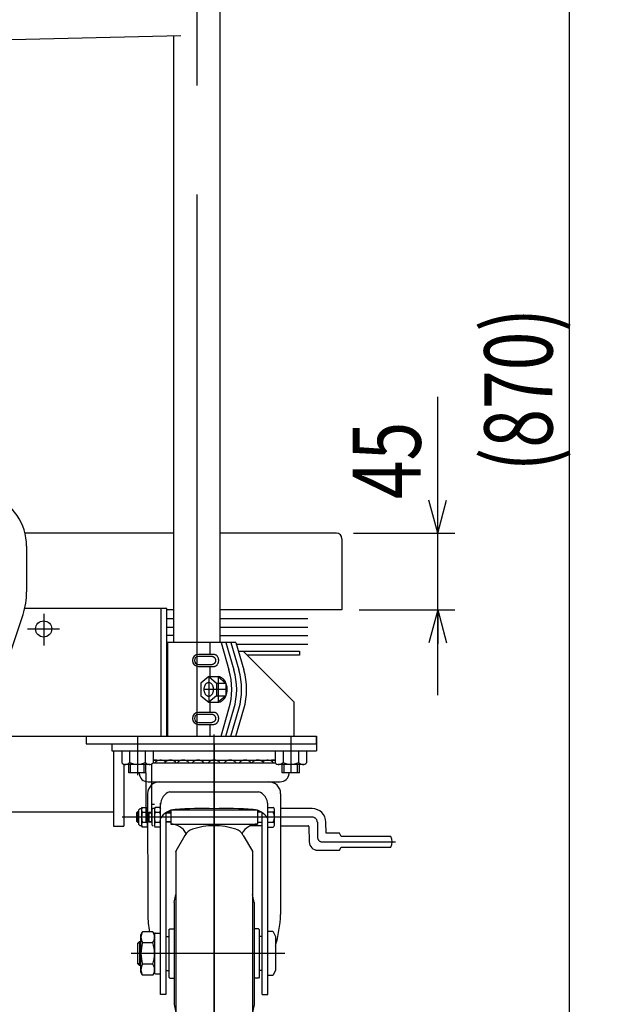
# Model space of a CAD drawing. Units: millimetres. Extents: x 23 to 355, y 10 to 247.
# Drawn here: x 67 to 101, y 60 to 118 of the extents above; entities that cross this region are included whole.
import ezdxf

# ---------------------------------------------------------------- set-up
doc = ezdxf.new("R2010")
doc.units = ezdxf.units.MM
doc.linetypes.add('CENTER', pattern=[51, 31.8, -6.4, 6.4, -6.4])
doc.styles.add('ED_VECTOR', font='MONOTXT.SHX', dxfattribs={"bigfont": 'BIGFONT.SHX'})
doc.dimstyles.new('EDDIMINFO', dxfattribs={"dimtxt": 3.5, "dimasz": 2, "dimexe": 1, "dimexo": 1, "dimgap": 0.3, "dimtad": 1, "dimdec": 1, "dimdsep": 46, "dimtxsty": 'ED_VECTOR', "dimblk1": 'EDTIP_ARROW_S', "dimblk2": 'EDTIP_ARROW_E', "dimsah": 1, "dimcen": 2.5, "dimdle": 5, "dimclrd": 5, "dimclre": 5, "dimclrt": 3, "dimadec": 1, "dimazin": 0, "dimtfac": 1, "dimtmove": 0, "dimatfit": 3, "dimldrblk": 'EDTIP_ARROW_S', "dimfxl": 1, "dimarcsym": 0})

# ---------------------------------------------------------------- blocks, each defined once
blk = doc.blocks.new('EDTIP_ARROW_E')
at = {"color": 0, "linetype": 'Continuous', "lineweight": -2}
for q in [(-1, 0), (-0.965926, 0.258819), (-0.965926, -0.258819)]:
    blk.add_line((0, 0), q, dxfattribs=at)
blk = doc.blocks.new('EDTIP_ARROW_S')
at = {"color": 0, "linetype": 'Continuous', "lineweight": -2}
for q in [(-1, 0), (-0.965926, 0.258819), (-0.965926, -0.258819)]:
    blk.add_line((0, 0), q, dxfattribs=at)
blk = doc.blocks.new('*D23')
at = {"color": 7, "linetype": 'Continuous', "lineweight": -3}
for p, q in [((91.311827, 87.499921), (91.311827, 95.499921)), ((86.370333, 87.499921), (92.311827, 87.499921)), ((91.311827, 82.999921), (91.311827, 87.499921)), ((86.690333, 82.999921), (92.311827, 82.999921)), ((91.311827, 77.999921), (91.311827, 82.999921))]:
    blk.add_line(p, q, dxfattribs=at)
at = {"color": 7, "linetype": 'Continuous', "lineweight": -3, "xscale": 2, "yscale": 2}
for name, p, rotation in [('EDTIP_ARROW_S', (91.311827, 87.499921), 270), ('EDTIP_ARROW_E', (91.311827, 82.999921), 90)]:
    blk.add_blockref(name, p, dxfattribs=dict(at, rotation=rotation))
at = {"color": 3, "linetype": 'Continuous', "lineweight": -3, "style": 'ED_VECTOR', "width": 0.75}
blk.add_text('45', height=4, rotation=90, dxfattribs=at).set_placement((90.311829, 89.499927))
blk = doc.blocks.new('*D25')
at = {"color": 7, "linetype": 'Continuous', "lineweight": -3}
for p, q in [((122.296762, 141.941737), (98.040065, 141.941737)), ((99.040065, 55.331737), (99.040065, 141.941737)), ((132.101762, 55.331737), (98.040065, 55.331737))]:
    blk.add_line(p, q, dxfattribs=at)
at = {"color": 7, "linetype": 'Continuous', "lineweight": -3, "xscale": 2, "yscale": 2}
for name, p, rotation in [('EDTIP_ARROW_E', (99.040065, 141.941737), 90), ('EDTIP_ARROW_S', (99.040065, 55.331737), 270)]:
    blk.add_blockref(name, p, dxfattribs=dict(at, rotation=rotation))
at = {"color": 3, "linetype": 'Continuous', "lineweight": -3, "style": 'ED_VECTOR', "width": 0.75}
blk.add_text('(870)', height=4, rotation=90, dxfattribs=at).set_placement((98.040063, 91.136743))
blk = doc.blocks.new('BLKF041')
at = {"color": 8, "linetype": 'Continuous', "lineweight": -3}
for p, q in [((78.205632, 76.980405), (78.18152, 76.981737)), ((78.229561, 76.976419), (78.205632, 76.980405)), ((78.253125, 76.969811), (78.229561, 76.976419)), ((78.276143, 76.960629), (78.253125, 76.969811)), ((78.298441, 76.948944), (78.276143, 76.960629)), ((78.31985, 76.934846), (78.298441, 76.948944)), ((78.340206, 76.91844), (78.31985, 76.934846)), ((78.359354, 76.899852), (78.340206, 76.91844)), ((78.377148, 76.879224), (78.359354, 76.899852)), ((78.393454, 76.856712), (78.377148, 76.879224)), ((78.253125, 76.293663), (78.276143, 76.302844)), ((78.276143, 76.302844), (78.298441, 76.314529)), ((78.298441, 76.314529), (78.31985, 76.328628)), ((78.31985, 76.328628), (78.340206, 76.345034)), ((78.340206, 76.345034), (78.359354, 76.363621)), ((78.359354, 76.363621), (78.377148, 76.384249)), ((78.377148, 76.384249), (78.393454, 76.406761)), ((78.408147, 76.832488), (78.393454, 76.856712)), ((78.393454, 76.406761), (78.408147, 76.430985)), ((78.421115, 76.806737), (78.408147, 76.832488)), ((78.408147, 76.430985), (78.421115, 76.456737)), ((78.432259, 76.779653), (78.421115, 76.806737)), ((78.421115, 76.456737), (78.432259, 76.48382)), ((78.441495, 76.751444), (78.432259, 76.779653)), ((78.432259, 76.48382), (78.441495, 76.51203)), ((78.448753, 76.722323), (78.441495, 76.751444)), ((78.441495, 76.51203), (78.448753, 76.54115)), ((78.453977, 76.692514), (78.448753, 76.722323)), ((78.448753, 76.54115), (78.453977, 76.57096)), ((78.457127, 76.662241), (78.453977, 76.692514)), ((78.453977, 76.57096), (78.457127, 76.601232)), ((78.45818, 76.631737), (78.457127, 76.662241)), ((78.457127, 76.601232), (78.45818, 76.631737)), ((78.18152, 76.281737), (78.205632, 76.283069)), ((78.205632, 76.283069), (78.229561, 76.287054)), ((78.229561, 76.287054), (78.253125, 76.293663))]:
    blk.add_line(p, q, dxfattribs=at)
blk = doc.blocks.new('BLKF042')
at = {"color": 8, "linetype": 'Continuous', "lineweight": -3}
for p, q in [((78.026198, 76.866345), (78.026176, 76.866345)), ((78.049621, 76.865453), (78.026198, 76.866345)), ((78.026198, 76.397285), (78.049621, 76.398178)), ((78.072866, 76.862782), (78.049621, 76.865453)), ((78.049621, 76.398178), (78.072866, 76.400848)), ((78.095756, 76.858354), (78.072866, 76.862782)), ((78.072866, 76.400848), (78.095756, 76.405277)), ((78.118116, 76.852201), (78.095756, 76.858354)), ((78.095756, 76.405277), (78.118116, 76.411429)), ((78.139777, 76.844372), (78.118116, 76.852201)), ((78.118116, 76.411429), (78.139777, 76.419259)), ((78.160573, 76.834924), (78.139777, 76.844372)), ((78.139777, 76.419259), (78.160573, 76.428706)), ((78.180347, 76.823931), (78.160573, 76.834924)), ((78.160573, 76.428706), (78.180347, 76.4397)), ((78.198948, 76.811476), (78.180347, 76.823931)), ((78.180347, 76.4397), (78.198948, 76.452155)), ((78.216233, 76.797653), (78.198948, 76.811476)), ((78.198948, 76.452155), (78.216233, 76.465978)), ((78.232073, 76.782568), (78.216233, 76.797653)), ((78.216233, 76.465978), (78.232073, 76.481062)), ((78.246346, 76.766336), (78.232073, 76.782568)), ((78.232073, 76.481062), (78.246346, 76.497294)), ((78.258943, 76.74908), (78.246346, 76.766336)), ((78.246346, 76.497294), (78.258943, 76.51455)), ((78.269769, 76.730932), (78.258943, 76.74908)), ((78.258943, 76.51455), (78.269769, 76.532699)), ((78.278741, 76.712029), (78.269769, 76.730932)), ((78.269769, 76.532699), (78.278741, 76.551601)), ((78.285791, 76.692516), (78.278741, 76.712029)), ((78.278741, 76.551601), (78.285791, 76.571114)), ((78.290866, 76.672541), (78.285791, 76.692516)), ((78.285791, 76.571114), (78.290866, 76.59109)), ((78.293926, 76.652256), (78.290866, 76.672541)), ((78.290866, 76.59109), (78.293926, 76.611375)), ((78.294949, 76.631815), (78.293926, 76.652256)), ((78.293926, 76.611375), (78.294949, 76.631815))]:
    blk.add_line(p, q, dxfattribs=at)
blk = doc.blocks.new('BLKF043')
at = {"color": 8, "linetype": 'Continuous', "lineweight": -3}
for p, q in [((78.205632, 80.380405), (78.18152, 80.381737)), ((78.229561, 80.376419), (78.205632, 80.380405)), ((78.253125, 80.369811), (78.229561, 80.376419)), ((78.276143, 80.360629), (78.253125, 80.369811)), ((78.298441, 80.348944), (78.276143, 80.360629)), ((78.31985, 80.334846), (78.298441, 80.348944)), ((78.340206, 80.31844), (78.31985, 80.334846)), ((78.359354, 80.299852), (78.340206, 80.31844)), ((78.377148, 80.279224), (78.359354, 80.299852)), ((78.359354, 79.763621), (78.377148, 79.784249)), ((78.393454, 80.256712), (78.377148, 80.279224)), ((78.377148, 79.784249), (78.393454, 79.806761)), ((78.408147, 80.232488), (78.393454, 80.256712)), ((78.393454, 79.806761), (78.408147, 79.830985)), ((78.421115, 80.206737), (78.408147, 80.232488)), ((78.408147, 79.830985), (78.421115, 79.856737)), ((78.432259, 80.179653), (78.421115, 80.206737)), ((78.421115, 79.856737), (78.432259, 79.88382)), ((78.441495, 80.151444), (78.432259, 80.179653)), ((78.432259, 79.88382), (78.441495, 79.91203)), ((78.448753, 80.122323), (78.441495, 80.151444)), ((78.441495, 79.91203), (78.448753, 79.94115)), ((78.453977, 80.092514), (78.448753, 80.122323)), ((78.448753, 79.94115), (78.453977, 79.97096)), ((78.457127, 80.062241), (78.453977, 80.092514)), ((78.453977, 79.97096), (78.457127, 80.001232)), ((78.45818, 80.031737), (78.457127, 80.062241)), ((78.457127, 80.001232), (78.45818, 80.031737)), ((78.18152, 79.681737), (78.205632, 79.683069)), ((78.205632, 79.683069), (78.229561, 79.687054)), ((78.229561, 79.687054), (78.253125, 79.693663)), ((78.253125, 79.693663), (78.276143, 79.702844)), ((78.276143, 79.702844), (78.298441, 79.714529)), ((78.298441, 79.714529), (78.31985, 79.728628)), ((78.31985, 79.728628), (78.340206, 79.745034)), ((78.340206, 79.745034), (78.359354, 79.763621))]:
    blk.add_line(p, q, dxfattribs=at)
blk = doc.blocks.new('BLKF044')
at = {"color": 8, "linetype": 'Continuous', "lineweight": -3}
for p, q in [((78.026198, 80.266345), (78.026176, 80.266345)), ((78.049621, 80.265453), (78.026198, 80.266345)), ((78.026198, 79.797285), (78.049621, 79.798178)), ((78.072866, 80.262782), (78.049621, 80.265453)), ((78.049621, 79.798178), (78.072866, 79.800848)), ((78.095756, 80.258354), (78.072866, 80.262782)), ((78.072866, 79.800848), (78.095756, 79.805277)), ((78.118116, 80.252201), (78.095756, 80.258354)), ((78.095756, 79.805277), (78.118116, 79.811429)), ((78.139777, 80.244372), (78.118116, 80.252201)), ((78.118116, 79.811429), (78.139777, 79.819259)), ((78.160573, 80.234924), (78.139777, 80.244372)), ((78.139777, 79.819259), (78.160573, 79.828706)), ((78.180347, 80.223931), (78.160573, 80.234924)), ((78.160573, 79.828706), (78.180347, 79.8397)), ((78.198948, 80.211476), (78.180347, 80.223931)), ((78.180347, 79.8397), (78.198948, 79.852155)), ((78.216233, 80.197653), (78.198948, 80.211476)), ((78.198948, 79.852155), (78.216233, 79.865978)), ((78.232073, 80.182568), (78.216233, 80.197653)), ((78.216233, 79.865978), (78.232073, 79.881062)), ((78.246346, 80.166336), (78.232073, 80.182568)), ((78.232073, 79.881062), (78.246346, 79.897294)), ((78.258943, 80.14908), (78.246346, 80.166336)), ((78.246346, 79.897294), (78.258943, 79.91455)), ((78.269769, 80.130932), (78.258943, 80.14908)), ((78.258943, 79.91455), (78.269769, 79.932699)), ((78.278741, 80.112029), (78.269769, 80.130932)), ((78.269769, 79.932699), (78.278741, 79.951601)), ((78.285791, 80.092516), (78.278741, 80.112029)), ((78.278741, 79.951601), (78.285791, 79.971114)), ((78.290866, 80.072541), (78.285791, 80.092516)), ((78.285791, 79.971114), (78.290866, 79.99109)), ((78.293926, 80.052256), (78.290866, 80.072541)), ((78.290866, 79.99109), (78.293926, 80.011375)), ((78.294949, 80.031815), (78.293926, 80.052256)), ((78.293926, 80.011375), (78.294949, 80.031815))]:
    blk.add_line(p, q, dxfattribs=at)
blk = doc.blocks.new('BLKF045')
at = {"color": 8, "linetype": 'Continuous', "lineweight": -3}
for p, q in [((77.673006, 78.614579), (77.656336, 78.588852)), ((77.691198, 78.638155), (77.673006, 78.614579)), ((77.710774, 78.659398), (77.691198, 78.638155)), ((77.731585, 78.678147), (77.710774, 78.659398)), ((77.753472, 78.69426), (77.731585, 78.678147)), ((77.776268, 78.707614), (77.753472, 78.69426)), ((77.799801, 78.718107), (77.776268, 78.707614)), ((77.823891, 78.72566), (77.799801, 78.718107)), ((77.848355, 78.730215), (77.823891, 78.72566)), ((77.873006, 78.731737), (77.848355, 78.730215)), ((77.897658, 78.730215), (77.873006, 78.731737)), ((77.922121, 78.72566), (77.897658, 78.730215)), ((77.946211, 78.718107), (77.922121, 78.72566)), ((77.969744, 78.707614), (77.946211, 78.718107)), ((77.992541, 78.69426), (77.969744, 78.707614)), ((78.014428, 78.678147), (77.992541, 78.69426)), ((78.035238, 78.659398), (78.014428, 78.678147)), ((78.054814, 78.638155), (78.035238, 78.659398)), ((78.073006, 78.614579), (78.054814, 78.638155)), ((78.089676, 78.588852), (78.073006, 78.614579)), ((77.59124, 78.366599), (77.590163, 78.331737)), ((77.590163, 78.331737), (77.59124, 78.296874)), ((77.59446, 78.401196), (77.59124, 78.366599)), ((77.59124, 78.296874), (77.59446, 78.262277)), ((77.599801, 78.435264), (77.59446, 78.401196)), ((77.59446, 78.262277), (77.599801, 78.228209)), ((77.607221, 78.468545), (77.599801, 78.435264)), ((77.599801, 78.228209), (77.607221, 78.194929)), ((77.616664, 78.500784), (77.607221, 78.468545)), ((77.607221, 78.194929), (77.616664, 78.162689)), ((77.628057, 78.531737), (77.616664, 78.500784)), ((77.616664, 78.162689), (77.628057, 78.131737)), ((77.641315, 78.561167), (77.628057, 78.531737)), ((77.628057, 78.131737), (77.641315, 78.102306)), ((77.656336, 78.588852), (77.641315, 78.561167)), ((77.641315, 78.102306), (77.656336, 78.074622)), ((77.656336, 78.074622), (77.673006, 78.048894)), ((77.673006, 78.048894), (77.691198, 78.025319)), ((78.054814, 78.025319), (78.073006, 78.048894)), ((78.073006, 78.048894), (78.089676, 78.074622)), ((78.104697, 78.561167), (78.089676, 78.588852)), ((78.089676, 78.074622), (78.104697, 78.102306)), ((78.117955, 78.531737), (78.104697, 78.561167)), ((78.104697, 78.102306), (78.117955, 78.131737)), ((78.129349, 78.500784), (78.117955, 78.531737)), ((78.117955, 78.131737), (78.129349, 78.162689)), ((78.138791, 78.468545), (78.129349, 78.500784)), ((78.129349, 78.162689), (78.138791, 78.194929)), ((78.146211, 78.435264), (78.138791, 78.468545)), ((78.138791, 78.194929), (78.146211, 78.228209)), ((78.151552, 78.401196), (78.146211, 78.435264)), ((78.146211, 78.228209), (78.151552, 78.262277)), ((78.154773, 78.366599), (78.151552, 78.401196)), ((78.151552, 78.262277), (78.154773, 78.296874)), ((78.155849, 78.331737), (78.154773, 78.366599)), ((78.154773, 78.296874), (78.155849, 78.331737)), ((77.691198, 78.025319), (77.710774, 78.004076)), ((77.710774, 78.004076), (77.731585, 77.985327)), ((77.731585, 77.985327), (77.753472, 77.969214)), ((77.753472, 77.969214), (77.776268, 77.95586)), ((77.776268, 77.95586), (77.799801, 77.945366)), ((77.799801, 77.945366), (77.823891, 77.937814)), ((77.823891, 77.937814), (77.848355, 77.933259)), ((77.848355, 77.933259), (77.873006, 77.931737)), ((77.873006, 77.931737), (77.897658, 77.933259)), ((77.897658, 77.933259), (77.922121, 77.937814)), ((77.922121, 77.937814), (77.946211, 77.945366)), ((77.946211, 77.945366), (77.969744, 77.95586)), ((77.969744, 77.95586), (77.992541, 77.969214)), ((77.992541, 77.969214), (78.014428, 77.985327)), ((78.014428, 77.985327), (78.035238, 78.004076)), ((78.035238, 78.004076), (78.054814, 78.025319))]:
    blk.add_line(p, q, dxfattribs=at)
blk = doc.blocks.new('BLKF055')
at = {"color": 8, "linetype": 'CENTER', "lineweight": -3}
for p, q in [((78.190333, 54.931162), (78.190333, 75.680963)), ((83.945524, 70.831737), (72.789468, 70.831737)), ((84.245478, 70.536972), (84.261224, 69.63488)), ((84.511186, 69.389243), (88.82919, 69.389243)), ((82.328561, 62.831737), (73.314599, 62.831737))]:
    blk.add_line(p, q, dxfattribs=at)
at = {"color": 8, "linetype": 'Continuous', "lineweight": -3}
for p, q in [((72.190333, 75.131737), (84.190333, 75.131737)), ((72.190333, 75.131737), (72.190333, 74.731737)), ((72.190333, 74.731737), (84.190333, 74.731737)), ((84.190333, 75.131737), (84.190333, 74.731737)), ((74.614094, 74.181737), (81.766572, 74.181737)), ((74.614094, 74.029237), (81.766572, 74.029237)), ((73.79605, 73.403732), (73.794674, 73.431737)), ((82.584616, 73.403732), (82.585991, 73.431737)), ((74.315424, 72.909237), (82.065242, 72.909237)), ((75.590333, 72.329237), (80.790333, 72.329237)), ((74.290333, 72.209237), (74.291338, 65.114217)), ((82.090333, 72.209237), (82.089328, 65.114217)), ((73.690333, 71.143678), (73.640333, 71.089528)), ((73.780528, 71.143678), (73.690333, 71.143678)), ((73.690333, 70.543678), (73.690333, 71.143678)), ((73.780528, 70.406737), (73.780528, 71.256737)), ((73.855528, 71.331737), (73.930528, 71.331737)), ((73.930528, 71.331737), (73.975186, 71.409087)), ((73.930528, 71.331737), (73.930528, 70.331737)), ((73.975186, 71.409087), (74.24587, 71.409087)), ((73.975186, 71.120412), (74.24587, 71.120412)), ((74.24587, 71.409087), (74.290528, 71.331737)), ((74.290528, 71.331737), (74.290528, 70.331737)), ((74.335333, 71.077587), (74.385333, 71.131737)), ((74.385333, 71.131737), (74.535333, 71.131737)), ((74.385333, 70.531737), (74.385333, 71.131737)), ((74.535333, 71.256737), (74.535333, 70.406737)), ((74.685333, 71.331737), (74.610333, 71.331737)), ((74.729991, 71.409087), (74.685333, 71.331737)), ((74.685333, 71.331737), (74.685333, 70.331737)), ((75.000675, 71.409087), (74.729991, 71.409087)), ((74.729991, 71.120412), (75.000675, 71.120412)), ((75.000675, 71.409087), (75.045333, 71.331737)), ((75.045333, 60.429237), (75.045333, 71.663551)), ((75.365333, 71.099472), (75.365333, 60.429237)), ((75.640333, 71.131737), (75.415315, 71.131737)), ((75.640333, 71.236768), (75.640333, 70.421737)), ((80.725314, 71.241737), (75.655351, 71.241737)), ((80.740333, 71.236768), (80.740333, 70.421737)), ((80.965351, 71.131737), (80.740333, 71.131737)), ((81.015333, 60.429237), (81.015333, 71.099472)), ((81.335333, 60.429237), (81.335333, 71.663551)), ((81.335333, 71.409087), (81.661807, 71.409087)), ((81.661807, 71.120412), (81.335333, 71.120412)), ((81.735333, 70.398724), (81.735333, 71.264749)), ((83.945524, 71.331737), (82.090209, 71.331737)), ((73.640333, 71.089528), (73.640333, 70.597828)), ((73.640333, 71.089528), (73.780528, 71.089528)), ((73.640333, 70.597828), (73.690333, 70.543678)), ((73.640333, 70.597828), (73.780528, 70.597828)), ((73.690333, 70.543678), (73.780528, 70.543678)), ((73.975186, 70.543062), (74.24587, 70.543062)), ((74.335333, 70.585887), (74.335333, 71.077587)), ((74.335333, 71.077587), (74.535333, 71.077587)), ((74.385333, 70.531737), (74.335333, 70.585887)), ((74.335333, 70.585887), (74.535333, 70.585887)), ((74.535333, 70.531737), (74.385333, 70.531737)), ((74.729991, 70.543062), (75.000675, 70.543062)), ((75.365333, 71.077587), (75.640333, 71.077587)), ((75.365333, 70.585887), (75.640333, 70.585887)), ((75.640333, 70.531737), (75.365333, 70.531737)), ((80.740333, 70.531737), (81.015333, 70.531737)), ((81.335333, 70.543062), (81.661807, 70.543062)), ((84.75686, 69.889243), (84.745402, 70.545699)), ((73.930528, 70.331737), (73.855528, 70.331737)), ((73.975186, 70.254386), (73.930528, 70.331737)), ((74.24587, 70.254386), (73.975186, 70.254386)), ((74.290528, 70.331737), (74.24587, 70.254386)), ((74.729991, 70.254386), (74.685333, 70.331737)), ((75.000675, 70.254386), (74.729991, 70.254386)), ((75.045333, 70.331737), (75.000675, 70.254386)), ((75.640333, 70.421737), (80.740333, 70.421737)), ((81.015333, 70.331737), (80.31738, 70.331737)), ((81.335333, 70.254386), (81.661807, 70.254386)), ((82.090067, 70.331737), (83.699849, 70.331737)), ((83.749842, 70.282609), (83.765588, 69.380517)), ((76.479439, 69.765468), (75.940333, 68.831709)), ((79.901227, 69.765468), (80.440333, 68.831709)), ((85.540333, 69.889243), (84.75686, 69.889243)), ((85.640333, 69.704243), (85.540333, 69.889243)), ((88.565333, 69.704243), (85.640333, 69.704243)), ((75.940333, 68.831709), (75.940333, 56.831765)), ((75.940333, 68.821709), (75.940333, 68.831709)), ((80.440333, 68.831709), (80.440333, 56.831765)), ((80.440333, 68.821709), (80.440333, 68.831709)), ((84.265512, 68.889243), (85.540333, 68.889243)), ((85.540333, 68.889243), (85.640333, 69.074243)), ((85.640333, 69.074243), (88.565333, 69.074243)), ((75.840333, 65.831737), (75.940333, 66.291228)), ((80.540333, 65.831737), (80.440333, 66.291228)), ((75.840333, 65.831737), (75.840333, 59.831737)), ((80.540333, 65.831737), (80.540333, 59.831737)), ((75.540333, 64.231737), (75.590333, 64.281737)), ((75.540333, 64.231737), (75.540333, 61.431737)), ((75.590333, 64.281737), (75.840333, 64.281737)), ((80.790333, 64.281737), (80.540333, 64.281737)), ((80.840333, 64.231737), (80.790333, 64.281737)), ((80.840333, 64.231737), (80.840333, 61.431737)), ((73.895333, 63.931737), (73.993581, 64.101907)), ((73.895333, 61.731737), (73.895333, 63.931737)), ((74.597085, 64.101907), (73.993581, 64.101907)), ((74.597085, 64.101907), (74.695333, 63.931737)), ((74.695333, 63.981737), (74.695333, 61.681737)), ((74.745333, 64.031737), (74.995333, 64.031737)), ((75.365333, 63.831737), (75.540333, 63.831737)), ((81.015333, 63.831737), (80.840333, 63.831737)), ((81.335333, 64.131556), (81.635333, 64.131556)), ((81.635333, 64.131556), (81.785333, 63.831556)), ((81.785333, 63.831556), (81.785333, 61.831556)), ((73.715333, 63.431556), (73.815333, 63.531556)), ((73.715333, 62.231556), (73.715333, 63.431556)), ((73.734314, 63.450537), (73.895333, 63.450537)), ((73.815333, 63.531556), (73.895333, 63.531556)), ((73.815333, 63.531556), (73.815333, 62.131556)), ((73.993581, 63.466822), (74.597085, 63.466822)), ((73.815333, 62.131556), (73.715333, 62.231556)), ((73.895333, 62.212937), (73.734314, 62.212937)), ((73.895333, 62.131556), (73.815333, 62.131556)), ((74.597085, 62.196651), (73.993581, 62.196651)), ((73.993581, 61.561566), (73.895333, 61.731737)), ((74.597085, 61.561566), (73.993581, 61.561566)), ((74.695333, 61.731737), (74.597085, 61.561566)), ((74.745333, 61.631737), (74.995333, 61.631737)), ((75.365333, 61.831737), (75.540333, 61.831737)), ((75.540333, 61.431737), (75.590333, 61.381737)), ((75.590333, 61.381737), (75.840333, 61.381737)), ((80.790333, 61.381737), (80.540333, 61.381737)), ((80.840333, 61.431737), (80.790333, 61.381737)), ((81.015333, 61.831737), (80.840333, 61.831737)), ((81.635333, 61.531556), (81.335333, 61.531556)), ((81.785333, 61.831556), (81.635333, 61.531556)), ((75.365333, 60.429237), (75.045333, 60.429237)), ((81.015333, 60.429237), (81.335333, 60.429237)), ((75.840333, 59.831737), (75.940333, 59.372246)), ((80.540333, 59.831737), (80.440333, 59.372246)), ((75.940333, 56.841765), (75.940333, 56.831765)), ((76.479439, 55.898005), (75.940333, 56.831765)), ((79.901227, 55.898005), (80.440333, 56.831765)), ((80.440333, 56.841765), (80.440333, 56.831765))]:
    blk.add_line(p, q, dxfattribs=at)
for centre, radius, start, end in [((74.716615, 73.705487), 0.47625, 68.996737, 102.431213), ((75.058011, 73.705487), 0.47625, 53.664129, 137.172763), ((75.622384, 73.705487), 0.47625, 42.827237, 137.172763), ((76.369559, 73.705487), 0.47625, 42.827237, 137.172763), ((77.246346, 73.705487), 0.47625, 42.827237, 137.172763), ((78.190333, 73.705487), 0.47625, 42.827237, 137.172763), ((79.134319, 73.705487), 0.47625, 42.827237, 137.172763), ((80.011107, 73.705487), 0.47625, 42.827237, 137.172763), ((80.758282, 73.705487), 0.47625, 42.827237, 137.172763), ((81.322655, 73.705487), 0.47625, 42.827237, 126.335871), ((81.664051, 73.705487), 0.47625, 77.568787, 111.003263), ((74.315424, 73.429237), 0.52, 182.811374, 270), ((74.990333, 72.209237), 0.7, 90, 180), ((81.390333, 72.209237), 0.7, 0, 90), ((82.065242, 73.429237), 0.52, 270, 357.188626), ((75.845333, 71.570966), 0.8, 108.587347, 180), ((80.535333, 71.570966), 0.8, 0, 71.412653), ((73.855528, 71.256737), 0.075, 90, 180), ((74.18611, 71.264749), 0.255582, 145.615753, 214.384247), ((74.88587, 70.831737), 0.955342, 162.412046, 197.587954), ((74.034946, 71.264749), 0.255582, 325.615753, 34.384247), ((73.335186, 70.831737), 0.955342, 342.412046, 17.587954), ((74.610333, 71.256737), 0.075, 90, 180), ((74.940915, 71.264749), 0.255582, 145.615753, 214.384247), ((75.640675, 70.831737), 0.955342, 162.412046, 197.587954), ((74.789751, 71.264749), 0.255582, 325.615753, 34.384247), ((74.089991, 70.831737), 0.955342, 342.412046, 17.587954), ((76.002556, 70.167187), 1.129252, 95.161476, 147.958269), ((77.535435, 41.31118), 30.0252, 88.750188, 93.120529), ((78.845231, 41.31118), 30.0252, 86.879471, 91.249812), ((80.378109, 70.167187), 1.129252, 32.041731, 84.838524), ((81.556896, 71.264749), 0.178437, 306.011315, 53.988685), ((81.131875, 70.831737), 0.603458, 331.421119, 28.578881), ((83.945524, 70.531737), 0.8, 1, 90), ((74.18611, 70.398724), 0.255582, 145.615753, 214.384247), ((74.034946, 70.398724), 0.255582, 325.615753, 34.384247), ((74.940915, 70.398724), 0.255582, 145.615753, 214.384247), ((74.789751, 70.398724), 0.255582, 325.615753, 34.384247), ((81.556896, 70.398724), 0.178437, 306.011315, 53.988685), ((73.855528, 70.406737), 0.075, 180, 270), ((74.610333, 70.406737), 0.075, 180, 270), ((75.640333, 69.382907), 1.03883, 28.261103, 90), ((77.172259, 69.365468), 0.8, 108.550957, 150), ((78.190333, 66.331737), 4, 71.449043, 108.550957), ((79.208406, 69.365468), 0.8, 30, 71.449043), ((80.740333, 69.382907), 1.03883, 90, 151.738897), ((83.699849, 70.281737), 0.05, 1, 90), ((84.265512, 69.389243), 0.5, 181, 270), ((87.941333, 69.389243), 0.699, 333.215004, 26.784996), ((82.215924, 65.462037), 7.932215, 182.513168, 189.873246), ((74.164742, 65.462037), 7.932215, 343.886563, 357.486832), ((74.457614, 63.784365), 0.562281, 145.615753, 214.384247), ((74.133052, 63.784365), 0.562281, 325.615753, 34.384247), ((74.745333, 63.981737), 0.05, 90, 180), ((74.995333, 63.981737), 0.05, 0, 90), ((75.997085, 62.831737), 2.101752, 162.412046, 197.587954), ((72.593581, 62.831737), 2.101752, 342.412046, 17.587954), ((74.457614, 61.879109), 0.562281, 145.615753, 214.384247), ((74.133052, 61.879109), 0.562281, 325.615753, 34.384247), ((74.745333, 61.681737), 0.05, 180, 270), ((74.995333, 61.681737), 0.05, 270, 0), ((77.172259, 56.298005), 0.8, 210, 251.449043), ((78.190333, 59.331737), 4, 251.449043, 288.550957), ((79.208406, 56.298005), 0.8, 288.550957, 330)]:
    blk.add_arc(centre, radius, start, end, dxfattribs=at)
at = {"color": 8, "linetype": 'CENTER', "lineweight": -3}
for centre, radius, start, end in [((83.945524, 70.531737), 0.3, 1, 90), ((84.511186, 69.639243), 0.25, 181, 270)]:
    blk.add_arc(centre, radius, start, end, dxfattribs=at)

msp = doc.modelspace()

# ---------------------------------------------------------------- linework, layer by layer
at = {"color": 7, "linetype": 'CENTER', "lineweight": -3}
for p, q in [((77.190333, 75.581737), (77.190333, 136.621939)), ((68.190333, 82.771847), (68.190333, 80.90873)), ((67.246024, 81.881737), (69.109141, 81.881737)), ((77.873006, 79.081737), (77.873006, 77.581737)), ((78.423006, 79.081737), (78.423006, 77.581737)), ((78.930333, 78.331737), (77.583369, 78.331737)), ((73.690333, 75.581737), (73.690333, 73.301309)), ((82.690333, 75.581737), (82.690333, 73.431737)), ((78.190333, 75.131737), (78.190333, 55.331737))]:
    msp.add_line(p, q, dxfattribs=at)
at = {"color": 8, "linetype": 'Continuous', "lineweight": -3}
for p, q in [((78.550333, 81.081737), (78.550333, 136.621939)), ((55.690333, 116.237282), (76.239635, 116.716412)), ((75.830333, 81.081737), (75.830333, 116.706868)), ((75.830333, 87.499921), (67.09789, 87.499921)), ((85.370333, 87.499921), (78.550333, 87.499921)), ((67.190333, 86.736318), (67.190333, 84.054047)), ((85.690333, 87.179921), (85.690333, 82.999921)), ((62.484379, 69.160363), (66.977564, 82.734202)), ((75.410333, 83.081737), (67.076237, 83.081737)), ((75.090333, 75.581737), (75.090333, 83.081737)), ((75.410333, 75.581737), (75.410333, 83.081737)), ((75.830333, 82.999921), (75.410333, 82.999921)), ((85.690333, 82.999921), (78.550333, 82.999921)), ((75.410333, 82.493734), (75.830333, 82.493734)), ((78.550333, 82.493734), (83.690333, 82.493734)), ((75.410333, 81.993734), (75.830333, 81.993734)), ((78.550333, 81.993734), (83.690333, 81.993734)), ((75.830333, 81.493734), (75.410333, 81.493734)), ((75.460333, 81.081737), (75.460333, 75.581737)), ((79.465573, 81.081737), (75.460333, 81.081737)), ((77.931555, 81.081737), (77.931555, 80.381737)), ((78.550333, 81.493734), (83.690333, 81.493734)), ((78.595573, 81.081737), (79.060727, 79.475504)), ((78.885573, 81.081737), (79.350727, 79.475504)), ((79.175573, 81.081737), (79.640727, 79.475504)), ((79.465573, 81.081737), (79.930727, 79.475504)), ((79.491058, 80.993734), (83.690333, 80.993734)), ((78.18152, 80.381737), (77.264679, 80.381737)), ((79.61037, 80.581737), (83.190333, 80.581737)), ((82.890333, 77.581737), (79.890333, 80.581737)), ((83.190333, 80.351737), (80.108953, 80.351737)), ((83.190333, 80.581737), (83.190333, 80.351737)), ((78.026198, 80.266345), (77.264679, 80.266267)), ((77.264679, 79.797207), (78.026198, 79.797285)), ((77.264679, 79.681737), (78.18152, 79.681737)), ((77.931555, 79.681737), (77.931555, 79.081737)), ((77.873006, 79.081737), (77.413006, 78.701737)), ((77.413006, 78.701737), (77.413006, 77.961737)), ((77.873006, 79.081737), (78.333006, 78.701737)), ((77.873006, 79.081737), (78.423006, 79.081737)), ((78.333006, 78.701737), (78.333006, 77.961737)), ((78.333006, 78.701737), (78.883006, 78.701737)), ((78.423006, 79.081737), (78.883006, 78.701737)), ((78.469227, 79.078883), (78.423006, 79.081737)), ((78.515097, 79.070343), (78.469227, 79.078883)), ((78.560266, 79.056181), (78.515097, 79.070343)), ((78.60439, 79.036506), (78.560266, 79.056181)), ((78.647133, 79.011468), (78.60439, 79.036506)), ((78.688171, 78.981256), (78.647133, 79.011468)), ((78.727191, 78.946101), (78.688171, 78.981256)), ((78.763896, 78.90627), (78.727191, 78.946101)), ((78.798006, 78.862067), (78.763896, 78.90627)), ((78.829263, 78.813827), (78.798006, 78.862067)), ((78.857427, 78.761919), (78.829263, 78.813827)), ((78.882286, 78.706737), (78.857427, 78.761919)), ((78.903648, 78.6487), (78.882286, 78.706737)), ((78.883006, 78.701737), (78.883006, 77.961737)), ((78.921353, 78.588252), (78.903648, 78.6487)), ((78.903648, 78.014773), (78.921353, 78.075222)), ((78.935266, 78.525851), (78.921353, 78.588252)), ((78.921353, 78.075222), (78.935266, 78.137622)), ((78.945279, 78.461973), (78.935266, 78.525851)), ((78.935266, 78.137622), (78.945279, 78.201501)), ((78.951318, 78.397104), (78.945279, 78.461973)), ((78.945279, 78.201501), (78.951318, 78.26637)), ((78.953336, 78.331737), (78.951318, 78.397104)), ((78.951318, 78.26637), (78.953336, 78.331737)), ((77.413006, 77.961737), (77.873006, 77.581737)), ((78.333006, 77.961737), (77.873006, 77.581737)), ((77.873006, 77.581737), (78.423006, 77.581737)), ((77.931555, 77.581737), (77.931555, 76.981737)), ((78.333006, 77.961737), (78.883006, 77.961737)), ((78.883006, 77.961737), (78.423006, 77.581737)), ((78.423006, 77.581737), (78.469227, 77.584591)), ((78.469227, 77.584591), (78.515097, 77.593131)), ((78.515097, 77.593131), (78.560266, 77.607292)), ((78.560266, 77.607292), (78.60439, 77.626967)), ((78.60439, 77.626967), (78.647133, 77.652006)), ((78.647133, 77.652006), (78.688171, 77.682218)), ((78.688171, 77.682218), (78.727191, 77.717373)), ((78.727191, 77.717373), (78.763896, 77.757203)), ((78.763896, 77.757203), (78.798006, 77.801407)), ((78.798006, 77.801407), (78.829263, 77.849646)), ((78.829263, 77.849646), (78.857427, 77.901554)), ((78.857427, 77.901554), (78.882286, 77.956737)), ((78.882286, 77.956737), (78.903648, 78.014773)), ((82.890333, 75.581737), (82.890333, 77.581737)), ((78.18152, 76.981737), (77.264679, 76.981737)), ((78.595573, 75.581737), (79.060727, 77.187969)), ((78.885573, 75.581737), (79.350727, 77.187969)), ((79.175573, 75.581737), (79.640727, 77.187969)), ((79.465573, 75.581737), (79.930727, 77.187969)), ((78.026198, 76.866345), (77.264679, 76.866267)), ((77.264679, 76.397207), (78.026198, 76.397285)), ((77.264679, 76.281737), (78.18152, 76.281737)), ((77.931555, 76.281737), (77.931555, 75.581737)), ((64.609969, 75.581737), (72.240333, 75.581737)), ((70.690333, 75.581737), (70.690333, 75.131737)), ((72.190333, 75.581737), (84.190333, 75.581737)), ((84.190333, 75.131737), (84.190333, 75.581737)), ((84.190333, 75.581737), (84.190333, 75.131737)), ((70.690333, 75.131737), (84.190333, 75.131737)), ((72.190333, 75.131737), (84.190333, 75.131737)), ((72.290333, 74.731737), (72.290333, 70.295204)), ((72.766573, 74.731737), (72.766572, 74.02519)), ((72.766573, 74.731737), (74.614093, 74.731737)), ((73.232583, 74.731737), (73.232583, 74.042657)), ((73.232583, 74.620818), (73.232583, 74.042657)), ((74.148083, 74.731737), (74.148083, 74.042657)), ((74.148083, 74.620818), (74.148083, 74.042657)), ((74.614093, 74.731737), (74.614094, 74.02519)), ((81.766573, 74.731737), (81.766572, 74.02519)), ((81.766573, 74.731737), (83.614093, 74.731737)), ((82.232583, 74.731737), (82.232583, 74.042657)), ((82.232583, 74.620818), (82.232583, 74.042657)), ((83.148083, 74.731737), (83.148083, 74.042657)), ((83.148083, 74.620818), (83.148083, 74.042657)), ((83.614093, 74.731737), (83.614094, 74.02519)), ((72.890333, 73.931737), (72.890333, 70.295204)), ((74.440888, 73.931737), (72.939777, 73.931737)), ((73.190333, 73.431737), (73.190333, 73.931737)), ((74.190333, 73.431737), (73.190333, 73.431737)), ((73.290333, 73.431737), (73.290333, 73.931737)), ((74.090333, 73.431737), (74.090333, 73.931737)), ((74.190333, 73.431737), (74.190333, 73.931737)), ((74.190333, 73.431737), (74.190333, 70.581737)), ((74.510333, 73.952293), (74.510333, 70.581737)), ((83.440888, 73.931737), (81.939777, 73.931737)), ((82.190333, 73.431737), (82.190333, 73.931738)), ((83.190333, 73.431737), (82.190333, 73.431737)), ((82.290333, 73.431737), (82.290333, 73.931737)), ((83.090333, 73.431737), (83.090333, 73.931738)), ((83.190333, 73.431737), (83.190333, 73.931738)), ((72.290333, 71.132363), (63.137146, 71.132363)), ((74.510333, 71.591737), (74.690333, 71.591737)), ((74.190333, 70.581737), (74.510333, 70.581737)), ((72.290333, 70.295204), (72.890333, 70.295204))]:
    msp.add_line(p, q, dxfattribs=at)
msp.add_circle((68.190333, 81.881737), 0.475, dxfattribs=at)
for centre, radius, start, end in [((63.990333, 86.736318), 3.2, 360, 68.899804), ((85.370333, 87.179921), 0.32, 0, 90), ((62.990333, 84.054047), 4.2, 341.684528, 360), ((77.264679, 80.031737), 0.35, 90, 270), ((77.264679, 80.031737), 0.23453, 90, 270), ((75.111155, 78.331737), 4.111851, 343.849366, 16.150634), ((75.401155, 78.331737), 4.111851, 343.849366, 16.150634), ((75.691155, 78.331737), 4.111851, 343.849366, 16.150634), ((75.981155, 78.331737), 4.111851, 343.849366, 16.150634), ((77.264679, 76.631737), 0.35, 90, 270), ((77.264679, 76.631737), 0.23453, 90, 270), ((72.992011, 74.235783), 0.3085, 223.049946, 321.243134), ((73.690333, 74.931738), 1, 242.757967, 297.242065), ((74.388654, 74.235783), 0.3085, 218.756878, 316.950043), ((81.992011, 74.235783), 0.3085, 223.049946, 321.243134), ((82.690333, 74.931738), 1, 242.757967, 297.242065), ((83.388654, 74.235783), 0.3085, 218.756878, 316.950043)]:
    msp.add_arc(centre, radius, start, end, dxfattribs=at)

# ---------------------------------------------------------------- block references
for name in ['BLKF043', 'BLKF044', 'BLKF045', 'BLKF041', 'BLKF042', 'BLKF055']:
    msp.add_blockref(name, (0, 0))

# ---------------------------------------------------------------- dimensions: what is measured, and where the dimension line sits
at = {"lineweight": -3}
dim = msp.add_linear_dim(base=(99.040065, 141.941737), p1=(132.201762, 55.331737), p2=(122.396762, 141.941737), angle=270, dimstyle='EDDIMINFO', override={"dimblk1": 'EDTIP_ARROW_S', "dimblk2": 'EDTIP_ARROW_E', "dimsah": 1}, dxfattribs=at)
dim.commit()
dim.dimension.update_dxf_attribs({"geometry": '*D25', "text_midpoint": (98.040063, 98.636743)})
dim = msp.add_linear_dim(base=(91.311827, 87.499921), p1=(86.590333, 82.999921), p2=(86.270333, 87.499921), angle=270, dimstyle='EDDIMINFO', dxfattribs=at)
dim.commit()
dim.dimension.update_dxf_attribs({"geometry": '*D23', "text_midpoint": (90.311829, 92.499927)})

doc.saveas('drawing.dxf')
